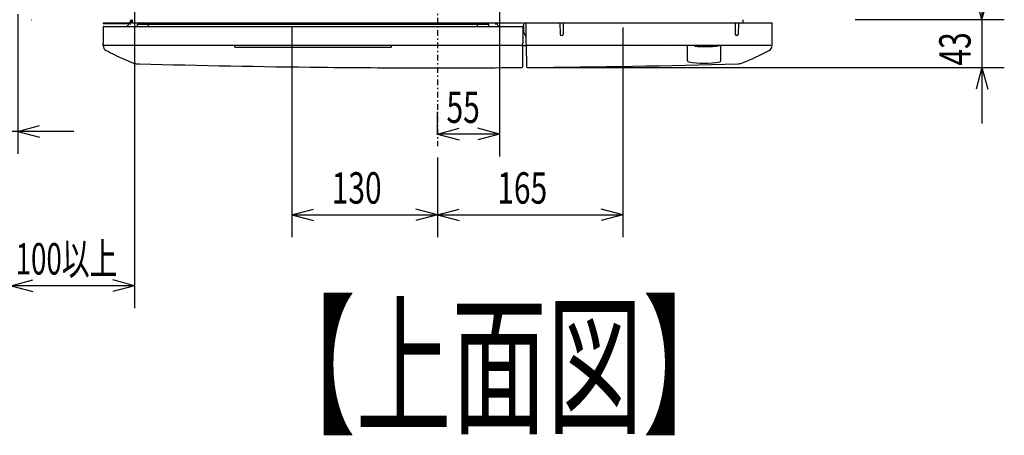
# Model space of a CAD drawing. Extents: x 0 to 420, y 0 to 297.
# Drawn here: x 58 to 146, y 113 to 150 of the extents above; entities that cross this region are included whole.
import ezdxf

# ---------------------------------------------------------------- set-up
doc = ezdxf.new("R2010")
doc.units = 0
doc.linetypes.add('DASHDOT', pattern=[1, 0.5, -0.25, 0, -0.25])
doc.layers.get('0').update_dxf_attribs({"linetype": 'CONTINUOUS'})
doc.styles.add('STANDARD1', font='MONOTXT', dxfattribs={"bigfont": 'BIGFONT'})
doc.dimstyles.get("Standard").update_dxf_attribs({"dimtxt": 2.5, "dimasz": 2.5, "dimexe": 1.25, "dimexo": 0.625, "dimtad": 1, "dimcen": 2.5, "dimazin": 3, "dimtfac": 1, "dimtmove": 0, "dimatfit": 3})

# ---------------------------------------------------------------- blocks, each defined once
blk = doc.blocks.new('*D2')
at = {"linetype": 'CONTINUOUS'}
for p, q in [((68.441, 170.682), (68.441, 124.106)), ((57.441, 147.977), (57.441, 124.106)), ((57.441, 126.106), (59.373, 126.623)), ((68.441, 126.106), (66.51, 126.623)), ((68.441, 126.106), (57.441, 126.106)), ((57.441, 126.106), (59.373, 125.588)), ((68.441, 126.106), (66.51, 125.588))]:
    blk.add_line(p, q, dxfattribs=at)
at = {"layer": 'DEFPOINTS', "linetype": 'BYBLOCK'}
for p in [(68.441, 171.682), (57.441, 148.977), (68.441, 126.106)]:
    blk.add_point(p, dxfattribs=at)
at = {"linetype": 'CONTINUOUS', "style": 'STANDARD1', "width": 0.648148}
blk.add_text('100以上', height=2.8, rotation=0, dxfattribs=at).set_placement((57.836, 127.106))
blk = doc.blocks.new('*D3')
at = {"linetype": 'CONTINUOUS'}
for p, q in [((58.031, 150.33), (58.031, 137.866)), ((57.441, 147.977), (57.441, 137.866)), ((57.441, 139.866), (55.51, 140.384)), ((58.031, 139.866), (59.962, 140.384)), ((63.031, 139.866), (52.441, 139.866)), ((57.441, 139.866), (55.51, 139.348)), ((58.031, 139.866), (59.962, 139.348))]:
    blk.add_line(p, q, dxfattribs=at)
at = {"layer": 'DEFPOINTS', "linetype": 'BYBLOCK'}
for p in [(58.031, 151.33), (57.441, 148.977), (58.031, 139.866)]:
    blk.add_point(p, dxfattribs=at)
blk = doc.blocks.new('*D5')
at = {"linetype": 'CONTINUOUS'}
for p, q in [((82.441, 149.127), (82.441, 130.425)), ((95.441, 137.549), (95.441, 130.425)), ((82.441, 132.425), (84.373, 132.943)), ((95.441, 132.425), (93.51, 132.943)), ((82.441, 132.425), (95.441, 132.425)), ((82.441, 132.425), (84.373, 131.907)), ((95.441, 132.425), (93.51, 131.907))]:
    blk.add_line(p, q, dxfattribs=at)
at = {"layer": 'DEFPOINTS', "linetype": 'BYBLOCK'}
for p in [(82.441, 150.127), (95.441, 138.549), (82.441, 132.425)]:
    blk.add_point(p, dxfattribs=at)
at = {"linetype": 'CONTINUOUS', "style": 'STANDARD1', "width": 0.7}
blk.add_text('130', height=2.8, rotation=0, dxfattribs=at).set_placement((86.001, 133.425))
blk = doc.blocks.new('*D6')
at = {"linetype": 'CONTINUOUS'}
for p, q in [((111.941, 149.127), (111.941, 130.425)), ((95.441, 137.549), (95.441, 130.425)), ((95.441, 132.425), (97.373, 132.943)), ((111.941, 132.425), (110.01, 132.943)), ((95.441, 132.425), (111.941, 132.425)), ((95.441, 132.425), (97.373, 131.907)), ((111.941, 132.425), (110.01, 131.907))]:
    blk.add_line(p, q, dxfattribs=at)
at = {"layer": 'DEFPOINTS', "linetype": 'BYBLOCK'}
for p in [(111.941, 150.127), (95.441, 138.549), (95.441, 132.425)]:
    blk.add_point(p, dxfattribs=at)
at = {"linetype": 'CONTINUOUS', "style": 'STANDARD1', "width": 0.7}
blk.add_text('165', height=2.8, rotation=0, dxfattribs=at).set_placement((100.751, 133.425))
blk = doc.blocks.new('*D7')
at = {"linetype": 'CONTINUOUS'}
for p, q in [((100.941, 173.375), (100.941, 137.625)), ((95.441, 139.549), (95.441, 141.625)), ((95.441, 139.625), (97.373, 140.142)), ((100.941, 139.625), (95.441, 139.625)), ((95.441, 139.625), (97.373, 139.107)), ((100.941, 139.625), (99.01, 140.142)), ((100.941, 139.625), (99.01, 139.107))]:
    blk.add_line(p, q, dxfattribs=at)
at = {"layer": 'DEFPOINTS', "linetype": 'BYBLOCK'}
for p in [(100.941, 174.375), (100.941, 139.625), (95.441, 138.549)]:
    blk.add_point(p, dxfattribs=at)
at = {"linetype": 'CONTINUOUS', "style": 'STANDARD1', "width": 0.7}
blk.add_text('55', height=2.8, rotation=0, dxfattribs=at).set_placement((96.231, 140.625))
blk = doc.blocks.new('*D10')
at = {"linetype": 'CONTINUOUS'}
for p, q in [((143.934, 154.832), (143.934, 140.563)), ((143.934, 149.832), (143.416, 151.764)), ((143.934, 149.832), (144.452, 151.764)), ((132.641, 149.832), (145.934, 149.832)), ((103.778, 145.563), (145.934, 145.563)), ((143.934, 145.563), (143.416, 143.631)), ((143.934, 145.563), (144.452, 143.631))]:
    blk.add_line(p, q, dxfattribs=at)
at = {"layer": 'DEFPOINTS', "linetype": 'BYBLOCK'}
for p in [(131.641, 149.832), (143.934, 149.832), (102.778, 145.563)]:
    blk.add_point(p, dxfattribs=at)
at = {"linetype": 'CONTINUOUS', "style": 'STANDARD1', "width": 0.7}
blk.add_text('43', height=2.8, rotation=90.00001, dxfattribs=at).set_placement((142.934, 145.738))

msp = doc.modelspace()

# ---------------------------------------------------------------- linework, layer by layer
at = {"linetype": 'DASHDOT'}
msp.add_line((95.441, 204.998), (95.441, 138.549), dxfattribs=at)
at = {"linetype": 'CONTINUOUS'}
for p, q in [((59.234, 149.831), (59.241, 149.831)), ((65.641, 149.536), (65.641, 149.486)), ((65.641, 149.536), (67.991, 149.536)), ((65.641, 149.486), (67.991, 149.486)), ((65.654, 149.187), (65.641, 147.736)), ((65.704, 149.236), (65.78, 149.236)), ((65.791, 149.236), (102.891, 149.236)), ((65.841, 149.536), (65.841, 149.486)), ((67.966, 149.486), (67.924, 149.402)), ((68.091, 149.736), (67.991, 149.536)), ((68.104, 149.539), (68.014, 149.358)), ((68.091, 149.831), (68.091, 149.636)), ((68.141, 149.636), (68.141, 149.831)), ((68.191, 149.636), (68.191, 149.831)), ((68.241, 149.814), (68.191, 149.714)), ((68.241, 149.536), (68.241, 149.831)), ((68.241, 149.536), (102.995, 149.536)), ((68.691, 149.236), (68.691, 149.436)), ((68.691, 149.436), (99.991, 149.436)), ((69.272, 149.536), (69.271, 149.465)), ((69.691, 149.236), (69.691, 149.436)), ((70.291, 149.436), (70.291, 149.536)), ((98.391, 149.436), (98.391, 149.536)), ((98.991, 149.236), (98.991, 149.436)), ((99.412, 149.465), (99.411, 149.536)), ((99.991, 149.236), (99.991, 149.436)), ((100.669, 149.358), (100.58, 149.536)), ((100.758, 149.402), (100.691, 149.536)), ((102.902, 149.236), (102.979, 149.236)), ((103.029, 149.187), (103.041, 147.736)), ((103.091, 149.536), (103.105, 148.775)), ((103.091, 149.536), (125.242, 149.536)), ((103.341, 147.636), (103.341, 149.536)), ((106.341, 149.536), (106.359, 148.544)), ((106.641, 149.536), (106.623, 148.544)), ((121.941, 149.536), (121.959, 148.544)), ((122.241, 149.536), (122.223, 148.544)), ((122.641, 149.831), (122.641, 149.536)), ((125.242, 147.53), (125.242, 149.536)), ((65.691, 149.136), (65.691, 149.121)), ((103.136, 148.647), (103.305, 148.309)), ((65.643, 147.527), (65.641, 147.736)), ((65.692, 147.783), (65.692, 147.786)), ((102.94, 147.536), (65.742, 147.536)), ((77.341, 147.536), (77.341, 147.436)), ((91.341, 147.436), (91.341, 147.536)), ((102.991, 147.783), (102.991, 147.786)), ((103.024, 145.664), (103.042, 147.736)), ((103.045, 147.536), (103.341, 147.536)), ((103.341, 147.536), (103.341, 147.536)), ((103.342, 147.536), (103.352, 145.665)), ((103.44, 147.536), (103.44, 147.535)), ((125.143, 147.536), (103.44, 147.536)), ((103.441, 147.536), (103.441, 147.537)), ((110.428, 147.536), (110.428, 147.529)), ((113.146, 147.466), (113.146, 147.472)), ((116.078, 147.466), (116.078, 147.472)), ((117.711, 146.174), (117.699, 147.536)), ((120.672, 146.174), (120.684, 147.536)), ((125.141, 147.536), (125.141, 147.537)), ((125.241, 147.536), (125.241, 147.536)), ((125.241, 147.536), (125.241, 147.536)), ((77.391, 147.386), (91.291, 147.386)), ((68.672, 145.895), (68.679, 145.895)), ((102.925, 145.564), (102.927, 145.564))]:
    msp.add_line(p, q, dxfattribs=at)
for centre, radius, start, end in [((65.704, 149.186), 0.05, 90, 179.49869), ((67.656, 149.536), 0.3, 270, 333.43523), ((67.991, 149.636), 0.15, 270, 0), ((67.991, 149.636), 0.1, 270, 0), ((68.241, 149.636), 0.1, 180, 270), ((68.241, 149.636), 0.05, 180, 270), ((69.485, 149.336), 0.25, 126.58812, 156.32954), ((99.198, 149.336), 0.25, 23.67046, 53.41188), ((101.027, 149.536), 0.3, 206.56478, 269.08807), ((102.979, 149.186), 0.05, 0.50136, 90), ((103.405, 148.781), 0.3, 180.99979, 206.56523), ((103.036, 148.176), 0.3, 13.86708, 26.37969), ((106.491, 148.546), 0.132, 181.02617, 358.97383), ((122.091, 148.546), 0.132, 181.02617, 358.97383), ((65.737, 147.642), 0.0945, 180.50263, 183.64844), ((65.742, 147.636), 0.1, 180.49952, 270), ((66.144, 147.529), 0.5, 180.5, 241.32153), ((77.391, 147.436), 0.05, 180, 270), ((91.291, 147.436), 0.05, 270, 0), ((102.94, 147.636), 0.1, 270, 359.49989), ((103.441, 147.636), 0.1, 180.02081, 270), ((116.071, 147.565), 0.114, 343.06785, 345.19965), ((118.384, 147.549), 0.08, 189.64741, 264.38179), ((119.262, 156.476), 9.05, 264.37896, 275.62104), ((119.262, 156.476), 9.05, 275.62104, 278.93652), ((124.742, 147.53), 0.5, 298.69407, 0.00009), ((75.502, 164.637), 20, 241.32152, 241.35751), ((75.502, 164.637), 20, 241.35751, 243.86062), ((75.502, 164.637), 20, 243.86062, 246.47588), ((115.379, 164.636), 20, 290.94961, 298.69407), ((75.502, 164.637), 20, 246.47588, 249.0226), ((75.502, 164.637), 20, 249.0226, 249.0408), ((68.705, 146.894), 1, 249.03997, 268.46733), ((95.442, 1145.536), 1000, 268.466391, 268.47802), ((95.442, 1145.536), 1000, 268.47802, 269.406597), ((102.924, 145.664), 0.1, 270.42873, 359.5), ((103.452, 145.666), 0.1, 180.3, 270.45898), ((95.442, 1145.534), 1000, 270.458978, 271.533278), ((117.811, 146.175), 0.1, 180.5, 259.35791), ((119.191, 153.521), 7.575, 259.35789, 280.64211), ((120.572, 146.175), 0.1, 280.64209, 359.5), ((122.173, 146.891), 1, 271.53328, 290.94961), ((95.442, 1145.536), 1000, 269.406597, 269.915224), ((95.442, 1145.536), 1000, 269.915224, 270.420347), ((95.442, 1145.536), 1000, 270.420347, 270.428729)]:
    msp.add_arc(centre, radius, start, end, dxfattribs=at)

# ---------------------------------------------------------------- texts
at = {"linetype": 'CONTINUOUS', "style": 'STANDARD1', "width": 0.625}
msp.add_text('【上面図】', height=10, rotation=0, dxfattribs=at).set_placement((79.611, 113.935))

# ---------------------------------------------------------------- dimensions: what is measured, and where the dimension line sits
for base, p1, p2, angle, picture, middle in [((100.941, 139.625), (95.441, 138.549), (100.941, 174.375), 180, '*D7', (98.191, 142.025)), ((68.441, 126.106), (57.441, 148.977), (68.441, 171.682), 180, '*D2', (62.736, 128.506)), ((143.934, 149.832), (102.778, 145.563), (131.641, 149.832), 270, '*D10', (141.534, 147.698)), ((58.031, 139.866), (57.441, 148.977), (58.031, 151.33), 180, '*D3', (54.464, 142.266))]:
    dim = msp.add_linear_dim(base=base, p1=p1, p2=p2, angle=angle, dimstyle='Standard')
    dim.commit()
    dim.dimension.update_dxf_attribs({"geometry": picture, "text_midpoint": middle, "dimtype": 128})
for base, p1, p2, picture, middle in [((82.441, 132.425), (95.441, 138.549), (82.441, 150.127), '*D5', (88.941, 134.825)), ((95.441, 132.425), (111.941, 150.127), (95.441, 138.549), '*D6', (103.691, 134.825))]:
    dim = msp.add_linear_dim(base=base, p1=p1, p2=p2, dimstyle='Standard')
    dim.commit()
    dim.dimension.update_dxf_attribs({"geometry": picture, "text_midpoint": middle, "dimtype": 128})

doc.saveas('drawing.dxf')
